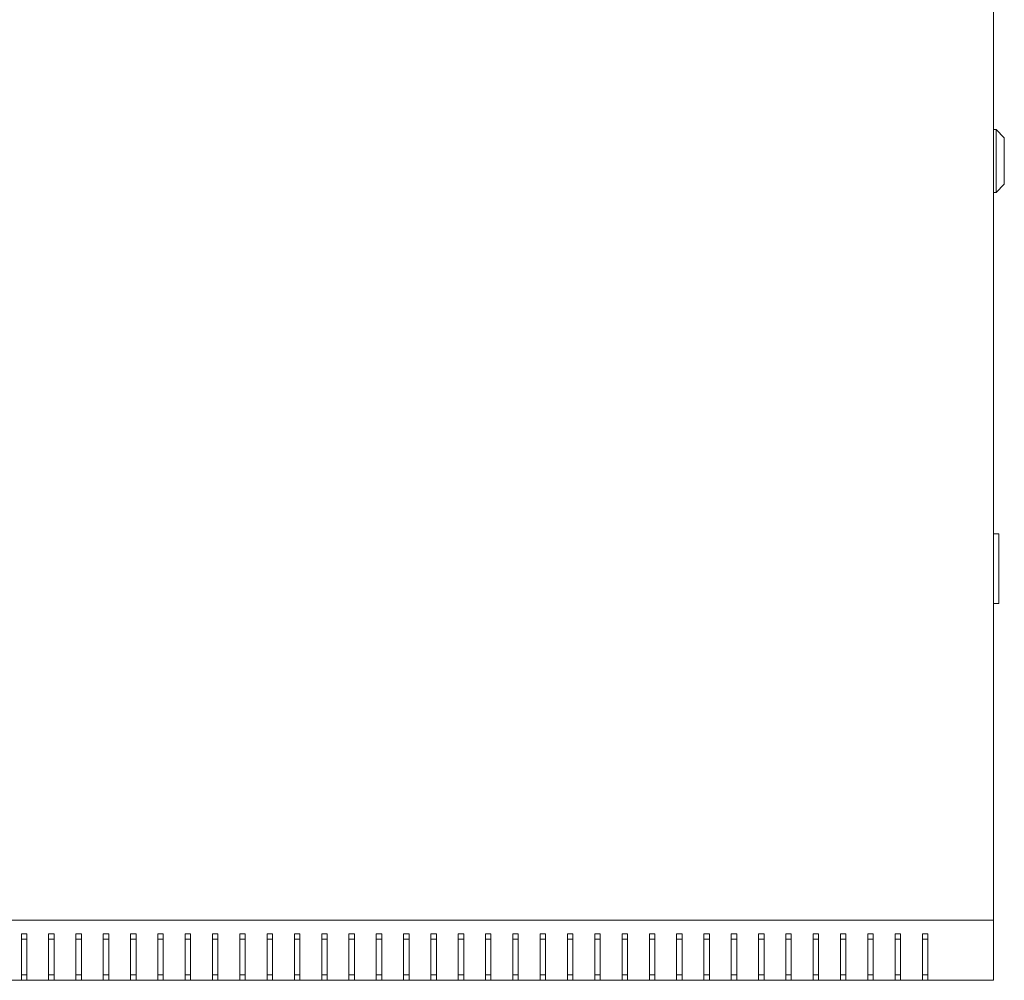
# Model space of a CAD drawing. Units: millimetres. Extents: x -419 to 2067, y -1504 to 511.
# Drawn here: x -59 to 302, y -1487 to -1135 of the extents above; entities that cross this region are included whole.
import ezdxf

# ---------------------------------------------------------------- set-up
doc = ezdxf.new("R2010")
doc.units = ezdxf.units.MM

# ---------------------------------------------------------------- blocks, each defined once
blk = doc.blocks.new('A$C090E132F')
at = {"color": 0, "linetype": 'Continuous', "lineweight": 0}
for p, q in [((-1268.19, 396.27), (-1268.19, 952.27)), ((-1268.19, 685.77), (-1267.19, 685.77)), ((-1264.19, 682.77), (-1267.19, 685.77)), ((-1267.19, 685.77), (-1267.19, 662.77)), ((-1264.19, 665.77), (-1264.19, 682.77)), ((-1264.19, 665.77), (-1267.19, 662.77)), ((-1268.19, 662.77), (-1267.19, 662.77)), ((-1268.19, 537.77), (-1266.19, 537.77)), ((-1266.19, 536.77), (-1266.19, 537.77)), ((-1266.19, 536.77), (-1266.19, 513.27)), ((-1266.19, 512.27), (-1268.19, 512.27)), ((-1266.19, 512.27), (-1266.19, 513.27)), ((-1868.19, 396.27), (-1268.19, 396.27)), ((-1268.19, 396.27), (-1268.19, 374.27)), ((-1624.19, 391.27), (-1624.19, 374.27)), ((-1622.19, 391.27), (-1624.19, 391.27)), ((-1622.19, 374.27), (-1622.19, 391.27)), ((-1614.19, 391.27), (-1614.19, 374.27)), ((-1612.19, 391.27), (-1614.19, 391.27)), ((-1612.19, 374.27), (-1612.19, 391.27)), ((-1604.19, 391.27), (-1604.19, 374.27)), ((-1602.19, 391.27), (-1604.19, 391.27)), ((-1602.19, 374.27), (-1602.19, 391.27)), ((-1594.19, 391.27), (-1594.19, 374.27)), ((-1592.19, 391.27), (-1594.19, 391.27)), ((-1592.19, 374.27), (-1592.19, 391.27)), ((-1584.19, 391.27), (-1584.19, 374.27)), ((-1582.19, 391.27), (-1584.19, 391.27)), ((-1582.19, 374.27), (-1582.19, 391.27)), ((-1574.19, 391.27), (-1574.19, 374.27)), ((-1572.19, 391.27), (-1574.19, 391.27)), ((-1572.19, 374.27), (-1572.19, 391.27)), ((-1564.19, 374.27), (-1564.19, 391.27)), ((-1564.19, 391.27), (-1562.19, 391.27)), ((-1562.19, 391.27), (-1562.19, 374.27)), ((-1554.19, 374.27), (-1554.19, 391.27)), ((-1554.19, 391.27), (-1552.19, 391.27)), ((-1552.19, 391.27), (-1552.19, 374.27)), ((-1544.19, 374.27), (-1544.19, 391.27)), ((-1544.19, 391.27), (-1542.19, 391.27)), ((-1542.19, 391.27), (-1542.19, 374.27)), ((-1534.19, 374.27), (-1534.19, 391.27)), ((-1534.19, 391.27), (-1532.19, 391.27)), ((-1532.19, 391.27), (-1532.19, 374.27)), ((-1524.19, 374.27), (-1524.19, 391.27)), ((-1524.19, 391.27), (-1522.19, 391.27)), ((-1522.19, 391.27), (-1522.19, 374.27)), ((-1514.19, 374.27), (-1514.19, 391.27)), ((-1514.19, 391.27), (-1512.19, 391.27)), ((-1512.19, 391.27), (-1512.19, 374.27)), ((-1504.19, 374.27), (-1504.19, 391.27)), ((-1504.19, 391.27), (-1502.19, 391.27)), ((-1502.19, 391.27), (-1502.19, 374.27)), ((-1494.19, 374.27), (-1494.19, 391.27)), ((-1494.19, 391.27), (-1492.19, 391.27)), ((-1492.19, 391.27), (-1492.19, 374.27)), ((-1484.19, 374.27), (-1484.19, 391.27)), ((-1484.19, 391.27), (-1482.19, 391.27)), ((-1482.19, 391.27), (-1482.19, 374.27)), ((-1474.19, 374.27), (-1474.19, 391.27)), ((-1474.19, 391.27), (-1472.19, 391.27)), ((-1472.19, 391.27), (-1472.19, 374.27)), ((-1464.19, 374.27), (-1464.19, 391.27)), ((-1464.19, 391.27), (-1462.19, 391.27)), ((-1462.19, 391.27), (-1462.19, 374.27)), ((-1454.19, 374.27), (-1454.19, 391.27)), ((-1454.19, 391.27), (-1452.19, 391.27)), ((-1452.19, 391.27), (-1452.19, 374.27)), ((-1444.19, 374.27), (-1444.19, 391.27)), ((-1444.19, 391.27), (-1442.19, 391.27)), ((-1442.19, 391.27), (-1442.19, 374.27)), ((-1434.19, 374.27), (-1434.19, 391.27)), ((-1434.19, 391.27), (-1432.19, 391.27)), ((-1432.19, 391.27), (-1432.19, 374.27)), ((-1424.19, 374.27), (-1424.19, 391.27)), ((-1424.19, 391.27), (-1422.19, 391.27)), ((-1422.19, 391.27), (-1422.19, 374.27)), ((-1414.19, 374.27), (-1414.19, 391.27)), ((-1414.19, 391.27), (-1412.19, 391.27)), ((-1412.19, 391.27), (-1412.19, 374.27)), ((-1404.19, 374.27), (-1404.19, 391.27)), ((-1404.19, 391.27), (-1402.19, 391.27)), ((-1402.19, 391.27), (-1402.19, 374.27)), ((-1394.19, 374.27), (-1394.19, 391.27)), ((-1394.19, 391.27), (-1392.19, 391.27)), ((-1392.19, 391.27), (-1392.19, 374.27)), ((-1384.19, 374.27), (-1384.19, 391.27)), ((-1384.19, 391.27), (-1382.19, 391.27)), ((-1382.19, 391.27), (-1382.19, 374.27)), ((-1374.19, 374.27), (-1374.19, 391.27)), ((-1374.19, 391.27), (-1372.19, 391.27)), ((-1372.19, 391.27), (-1372.19, 374.27)), ((-1364.19, 374.27), (-1364.19, 391.27)), ((-1364.19, 391.27), (-1362.19, 391.27)), ((-1362.19, 391.27), (-1362.19, 374.27)), ((-1354.19, 374.27), (-1354.19, 391.27)), ((-1354.19, 391.27), (-1352.19, 391.27)), ((-1352.19, 391.27), (-1352.19, 374.27)), ((-1344.19, 374.27), (-1344.19, 391.27)), ((-1344.19, 391.27), (-1342.19, 391.27)), ((-1342.19, 391.27), (-1342.19, 374.27)), ((-1334.19, 374.27), (-1334.19, 391.27)), ((-1334.19, 391.27), (-1332.19, 391.27)), ((-1332.19, 391.27), (-1332.19, 374.27)), ((-1324.19, 374.27), (-1324.19, 391.27)), ((-1324.19, 391.27), (-1322.19, 391.27)), ((-1322.19, 391.27), (-1322.19, 374.27)), ((-1314.19, 374.27), (-1314.19, 391.27)), ((-1314.19, 391.27), (-1312.19, 391.27)), ((-1312.19, 391.27), (-1312.19, 374.27)), ((-1304.19, 374.27), (-1304.19, 391.27)), ((-1304.19, 391.27), (-1302.19, 391.27)), ((-1302.19, 391.27), (-1302.19, 374.27)), ((-1294.19, 391.27), (-1292.19, 391.27)), ((-1294.19, 374.27), (-1294.19, 391.27)), ((-1292.19, 391.27), (-1292.19, 374.27)), ((-1622.19, 389.27), (-1624.19, 389.27)), ((-1612.19, 389.27), (-1614.19, 389.27)), ((-1602.19, 389.27), (-1604.19, 389.27)), ((-1592.19, 389.27), (-1594.19, 389.27)), ((-1582.19, 389.27), (-1584.19, 389.27)), ((-1572.19, 389.27), (-1574.19, 389.27)), ((-1562.19, 389.27), (-1564.19, 389.27)), ((-1552.19, 389.27), (-1554.19, 389.27)), ((-1542.19, 389.27), (-1544.19, 389.27)), ((-1532.19, 389.27), (-1534.19, 389.27)), ((-1522.19, 389.27), (-1524.19, 389.27)), ((-1512.19, 389.27), (-1514.19, 389.27)), ((-1502.19, 389.27), (-1504.19, 389.27)), ((-1492.19, 389.27), (-1494.19, 389.27)), ((-1482.19, 389.27), (-1484.19, 389.27)), ((-1472.19, 389.27), (-1474.19, 389.27)), ((-1462.19, 389.27), (-1464.19, 389.27)), ((-1452.19, 389.27), (-1454.19, 389.27)), ((-1442.19, 389.27), (-1444.19, 389.27)), ((-1432.19, 389.27), (-1434.19, 389.27)), ((-1422.19, 389.27), (-1424.19, 389.27)), ((-1412.19, 389.27), (-1414.19, 389.27)), ((-1402.19, 389.27), (-1404.19, 389.27)), ((-1392.19, 389.27), (-1394.19, 389.27)), ((-1382.19, 389.27), (-1384.19, 389.27)), ((-1372.19, 389.27), (-1374.19, 389.27)), ((-1362.19, 389.27), (-1364.19, 389.27)), ((-1352.19, 389.27), (-1354.19, 389.27)), ((-1342.19, 389.27), (-1344.19, 389.27)), ((-1332.19, 389.27), (-1334.19, 389.27)), ((-1322.19, 389.27), (-1324.19, 389.27)), ((-1312.19, 389.27), (-1314.19, 389.27)), ((-1302.19, 389.27), (-1304.19, 389.27)), ((-1292.19, 389.27), (-1294.19, 389.27)), ((-1624.19, 376.27), (-1622.19, 376.27)), ((-1614.19, 376.27), (-1612.19, 376.27)), ((-1604.19, 376.27), (-1602.19, 376.27)), ((-1594.19, 376.27), (-1592.19, 376.27)), ((-1584.19, 376.27), (-1582.19, 376.27)), ((-1574.19, 376.27), (-1572.19, 376.27)), ((-1562.19, 376.27), (-1564.19, 376.27)), ((-1552.19, 376.27), (-1554.19, 376.27)), ((-1542.19, 376.27), (-1544.19, 376.27)), ((-1532.19, 376.27), (-1534.19, 376.27)), ((-1522.19, 376.27), (-1524.19, 376.27)), ((-1512.19, 376.27), (-1514.19, 376.27)), ((-1502.19, 376.27), (-1504.19, 376.27)), ((-1492.19, 376.27), (-1494.19, 376.27)), ((-1482.19, 376.27), (-1484.19, 376.27)), ((-1472.19, 376.27), (-1474.19, 376.27)), ((-1462.19, 376.27), (-1464.19, 376.27)), ((-1452.19, 376.27), (-1454.19, 376.27)), ((-1442.19, 376.27), (-1444.19, 376.27)), ((-1432.19, 376.27), (-1434.19, 376.27)), ((-1422.19, 376.27), (-1424.19, 376.27)), ((-1412.19, 376.27), (-1414.19, 376.27)), ((-1402.19, 376.27), (-1404.19, 376.27)), ((-1392.19, 376.27), (-1394.19, 376.27)), ((-1382.19, 376.27), (-1384.19, 376.27)), ((-1372.19, 376.27), (-1374.19, 376.27)), ((-1362.19, 376.27), (-1364.19, 376.27)), ((-1352.19, 376.27), (-1354.19, 376.27)), ((-1342.19, 376.27), (-1344.19, 376.27)), ((-1332.19, 376.27), (-1334.19, 376.27)), ((-1322.19, 376.27), (-1324.19, 376.27)), ((-1312.19, 376.27), (-1314.19, 376.27)), ((-1302.19, 376.27), (-1304.19, 376.27)), ((-1292.19, 376.27), (-1294.19, 376.27)), ((-1624.19, 374.27), (-1632.19, 374.27)), ((-1624.19, 374.27), (-1622.19, 374.27)), ((-1614.19, 374.27), (-1622.19, 374.27)), ((-1614.19, 374.27), (-1612.19, 374.27)), ((-1604.19, 374.27), (-1612.19, 374.27)), ((-1604.19, 374.27), (-1602.19, 374.27)), ((-1594.19, 374.27), (-1602.19, 374.27)), ((-1594.19, 374.27), (-1592.19, 374.27)), ((-1584.19, 374.27), (-1592.19, 374.27)), ((-1584.19, 374.27), (-1582.19, 374.27)), ((-1574.19, 374.27), (-1582.19, 374.27)), ((-1574.19, 374.27), (-1572.19, 374.27)), ((-1564.19, 374.27), (-1572.19, 374.27)), ((-1562.19, 374.27), (-1564.19, 374.27)), ((-1554.19, 374.27), (-1562.19, 374.27)), ((-1552.19, 374.27), (-1554.19, 374.27)), ((-1544.19, 374.27), (-1552.19, 374.27)), ((-1542.19, 374.27), (-1544.19, 374.27)), ((-1534.19, 374.27), (-1542.19, 374.27)), ((-1532.19, 374.27), (-1534.19, 374.27)), ((-1524.19, 374.27), (-1532.19, 374.27)), ((-1522.19, 374.27), (-1524.19, 374.27)), ((-1514.19, 374.27), (-1522.19, 374.27)), ((-1512.19, 374.27), (-1514.19, 374.27)), ((-1504.19, 374.27), (-1512.19, 374.27)), ((-1502.19, 374.27), (-1504.19, 374.27)), ((-1494.19, 374.27), (-1502.19, 374.27)), ((-1492.19, 374.27), (-1494.19, 374.27)), ((-1484.19, 374.27), (-1492.19, 374.27)), ((-1482.19, 374.27), (-1484.19, 374.27)), ((-1474.19, 374.27), (-1482.19, 374.27)), ((-1472.19, 374.27), (-1474.19, 374.27)), ((-1464.19, 374.27), (-1472.19, 374.27)), ((-1462.19, 374.27), (-1464.19, 374.27)), ((-1454.19, 374.27), (-1462.19, 374.27)), ((-1452.19, 374.27), (-1454.19, 374.27)), ((-1444.19, 374.27), (-1452.19, 374.27)), ((-1442.19, 374.27), (-1444.19, 374.27)), ((-1434.19, 374.27), (-1442.19, 374.27)), ((-1432.19, 374.27), (-1434.19, 374.27)), ((-1424.19, 374.27), (-1432.19, 374.27)), ((-1422.19, 374.27), (-1424.19, 374.27)), ((-1414.19, 374.27), (-1422.19, 374.27)), ((-1412.19, 374.27), (-1414.19, 374.27)), ((-1404.19, 374.27), (-1412.19, 374.27)), ((-1402.19, 374.27), (-1404.19, 374.27)), ((-1394.19, 374.27), (-1402.19, 374.27)), ((-1392.19, 374.27), (-1394.19, 374.27)), ((-1384.19, 374.27), (-1392.19, 374.27)), ((-1382.19, 374.27), (-1384.19, 374.27)), ((-1374.19, 374.27), (-1382.19, 374.27)), ((-1372.19, 374.27), (-1374.19, 374.27)), ((-1364.19, 374.27), (-1372.19, 374.27)), ((-1362.19, 374.27), (-1364.19, 374.27)), ((-1354.19, 374.27), (-1362.19, 374.27)), ((-1352.19, 374.27), (-1354.19, 374.27)), ((-1344.19, 374.27), (-1352.19, 374.27)), ((-1342.19, 374.27), (-1344.19, 374.27)), ((-1334.19, 374.27), (-1342.19, 374.27)), ((-1332.19, 374.27), (-1334.19, 374.27)), ((-1324.19, 374.27), (-1332.19, 374.27)), ((-1322.19, 374.27), (-1324.19, 374.27)), ((-1314.19, 374.27), (-1322.19, 374.27)), ((-1312.19, 374.27), (-1314.19, 374.27)), ((-1304.19, 374.27), (-1312.19, 374.27)), ((-1302.19, 374.27), (-1304.19, 374.27)), ((-1294.19, 374.27), (-1302.19, 374.27)), ((-1292.19, 374.27), (-1294.19, 374.27)), ((-1268.19, 374.27), (-1292.19, 374.27))]:
    blk.add_line(p, q, dxfattribs=at)

msp = doc.modelspace()

# ---------------------------------------------------------------- block references
msp.add_blockref('A$C090E132F', (1565.898, -1861.114))

doc.saveas('drawing.dxf')
